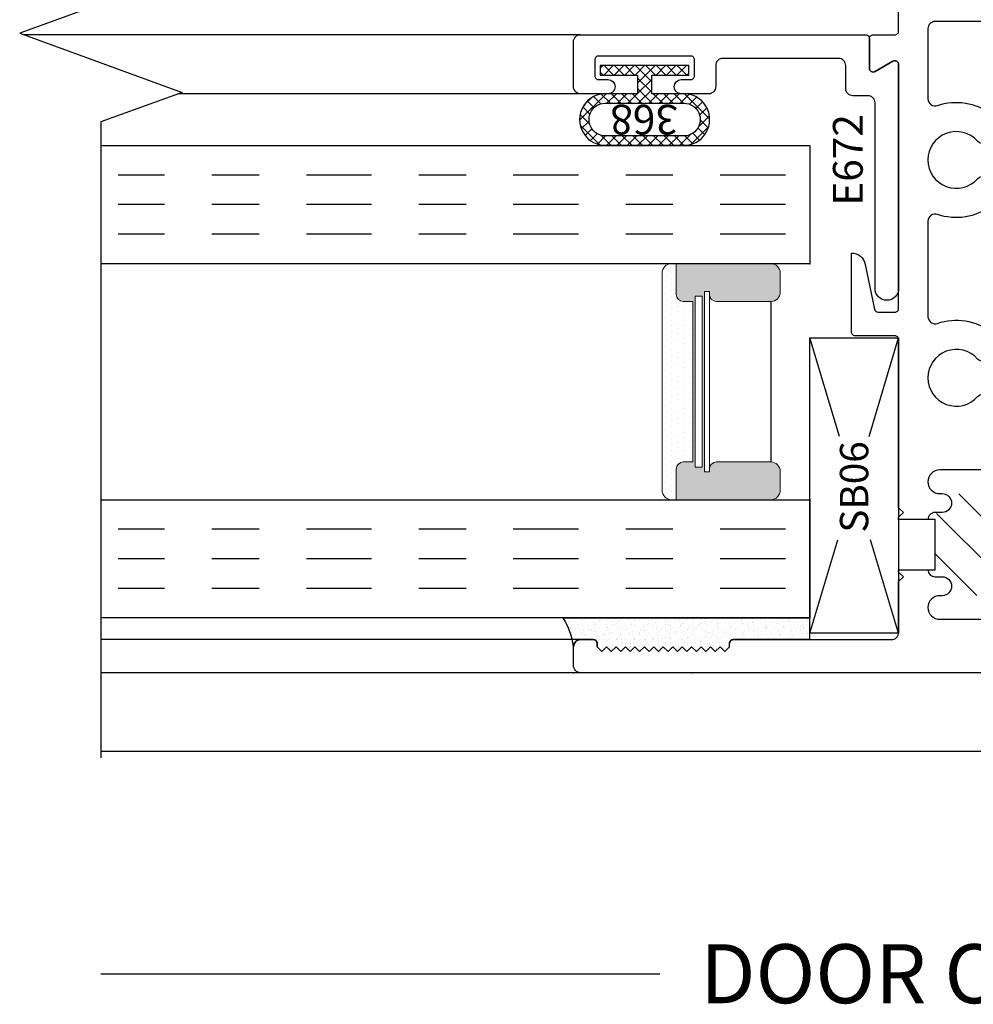
# Model space of a CAD drawing. Units: inches. Extents: x 0 to 102, y 0 to 32.
# Drawn here: x 85 to 87, y 11 to 13 of the extents above; entities that cross this region are included whole.
import ezdxf

# ---------------------------------------------------------------- set-up
doc = ezdxf.new("R2010")
doc.units = ezdxf.units.IN
doc.header["$MEASUREMENT"] = 0
doc.linetypes.add('CHAINB', pattern=[0.2756, 0.1378, -0.03937, 0.05906, -0.03937])
doc.linetypes.add('DEFAULT', pattern=[0])
doc.layers.add('WINTECH_DESIGN', color=3, linetype='Continuous', lineweight=25)
doc.styles.get("Standard").update_dxf_attribs({"font": 'arial.ttf'})
doc.styles.add('WinTech', font='technic_.ttf')
doc.dimstyles.new('WINTECH_BASIC', dxfattribs={"dimtxt": 0.125, "dimasz": 0.125, "dimexe": 0.125, "dimexo": 0.0625, "dimgap": 0.09, "dimtad": 0, "dimdec": 3, "dimzin": 4, "dimdsep": 46, "dimtxsty": 'WinTech', "dimblk": 'OBLIQUE', "dimcen": 0.125, "dimclrd": 5, "dimclre": 5, "dimclrt": 30, "dimazin": 0, "dimtfac": 1, "dimtdec": 3, "dimtofl": 0, "dimtmove": 0, "dimatfit": 3, "dimfxl": 0, "dimtolj": 1, "dimtzin": 0, "dimarcsym": 0})

# ---------------------------------------------------------------- blocks, each defined once
blk = doc.blocks.new('*D129')
at = {"layer": 'Defpoints', "color": 0}
for p in [(-2.0625, -0.293), (2.001, -0.38), (-2.0625, -0.75)]:
    blk.add_point(p, dxfattribs=at)
at = {"layer": 'WINTECH_DESIGN', "color": 5, "lineweight": -2}
for p, q in [((-2.0625, -0.75), (-0.8801, -0.75)), ((2.001, -0.75), (1.1382, -0.75))]:
    blk.add_line(p, q, dxfattribs=at)
at = {"layer": 'WINTECH_DESIGN', "color": 30, "insert": (0.1291, -0.75), "char_height": 0.125, "attachment_point": 5, "style": 'WinTech'}
blk.add_mtext('\\A1;DOOR OPENING WIDTH', dxfattribs=at)
blk = doc.blocks.new('_None')
blk = doc.blocks.new('E670_T')
at = {"layer": 'WINTECH_DESIGN'}
h = blk.add_hatch(dxfattribs=at)
h.set_pattern_fill('ANSI31', scale=0.5)
h.set_pattern_definition([(45, (-1.723655, -2.89333), (-0.0441942, 0.0441942), [])])
h.paths.add_polyline_path([(0.163, -0.78), (0.164, -0.9239, -0.854996), (0.203, -0.93), (0.203, -1.0017, -0.268371), (0.3514, -0.9485, -1.873046), (0.379, -0.93), (0.378, -0.7861, -0.854996), (0.339, -0.78), (0.3366, -0.765), (0.203, -0.765), (0.203, -0.78, -1)])
blk.add_point((0, 0))
at = {"layer": 'WINTECH_DESIGN', "color": 7, "linetype": 'Continuous'}
blk.add_lwpolyline([(0.218, -0.75), (0.218, -0.75, 0.414214), (0.203, -0.765), (0.203, -0.78, -1), (0.163, -0.78), (0.163, -0.775, 1), (0.113, -0.775), (0.113, -0.935, 1), (0.163, -0.935), (0.163, -0.93, -1), (0.203, -0.93), (0.203, -0.985, -0.414214), (0.173, -1.015), (0.138, -1.015), (0.128, -1.005), (0.118, -1.015), (0.085, -1.015, 0.414214), (0.07, -1.03), (0.07, -1.585, 0.414214), (0.085, -1.6), (0.1005, -1.6, -1), (0.1005, -1.625), (0.03, -1.625, -0.414214), (0, -1.595), (0, -0.015, -0.414214), (0.015, 0), (0.055, 0, -0.414214), (0.07, -0.015), (0.07, -0.042, -0.414214), (0.062, -0.05), (0.055, -0.05), (0.045, -0.06), (0.055, -0.07), (0.045, -0.08), (0.055, -0.09), (0.045, -0.1), (0.055, -0.11), (0.045, -0.12), (0.055, -0.13), (0.045, -0.14), (0.055, -0.15), (0.045, -0.16), (0.055, -0.17), (0.045, -0.18), (0.055, -0.19), (0.045, -0.2), (0.055, -0.21), (0.045, -0.22), (0.055, -0.23), (0.045, -0.24), (0.055, -0.25), (0.045, -0.26), (0.055, -0.27), (0.045, -0.28), (0.055, -0.29), (0.045, -0.3), (0.055, -0.31), (0.045, -0.32), (0.055, -0.33), (0.062, -0.33, -0.414214), (0.07, -0.338), (0.07, -0.673, 0.414214), (0.085, -0.688), (0.193, -0.688), (0.203, -0.698), (0.213, -0.688), (0.218, -0.688), (0.218, -0.765), (0.324, -0.765), (0.324, -0.688), (0.329, -0.688), (0.339, -0.698), (0.349, -0.688), (0.705, -0.688, 0.414214), (0.713, -0.68), (0.713, -0.596, -0.414214), (0.721, -0.588), (0.888, -0.588, -0.356422), (0.864, -0.6174), (0.7694, -0.6367, 0.356422), (0.763, -0.6445), (0.763, -0.68, 0.414214), (0.771, -0.688), (1.2871, -0.688, 0.57735), (1.294, -0.676), (1.2721, -0.638, -0.57735), (1.279, -0.626), (1.342, -0.626, -0.414214), (1.35, -0.634), (1.35, -0.68, 0.414214), (1.358, -0.688), (1.569, -0.688, 0.414214), (1.584, -0.673), (1.584, -0.573, -0.414214), (1.599, -0.558), (1.619, -0.558, -0.414214), (1.634, -0.573), (1.634, -0.673, 0.414214), (1.649, -0.688), (1.985, -0.688, -0.414214), (2, -0.703), (2, -0.7228, -0.406566), (1.9854, -0.7378), (1.5205, -0.75, 1), (1.5205, -0.875), (1.9854, -0.8872, -0.406566), (2, -0.9022), (2, -0.922, -0.414214), (1.985, -0.937), (1.393, -0.937, -0.414214), (1.378, -0.922), (1.378, -0.765, 0.414214), (1.363, -0.75), (1.2144, -0.75, 0.516005), (1.2002, -0.7699, -0.252032), (1.1819, -0.8841, -0.233594), (1.17, -0.89), (1.1398, -0.89, -0.267949), (1.1269, -0.8825), (1.1217, -0.8736, -0.356394), (1.1248, -0.8549, 2.636888), (1.0452, -0.8549, -0.356394), (1.0483, -0.8736), (1.0431, -0.8825, -0.267949), (1.0302, -0.89), (1, -0.89, -0.233594), (0.9881, -0.8841, -0.252032), (0.9698, -0.7699, 0.516005), (0.9556, -0.75), (0.7534, -0.75, 0.516005), (0.7392, -0.7699, -0.252032), (0.7209, -0.8841, -0.233594), (0.709, -0.89), (0.6788, -0.89, -0.267949), (0.6659, -0.8825), (0.6607, -0.8736, -0.356394), (0.6638, -0.8549, 2.636888), (0.5842, -0.8549, -0.356394), (0.5873, -0.8736), (0.5821, -0.8825, -0.267949), (0.5692, -0.89), (0.499, -0.89, 0.414214), (0.484, -0.905), (0.484, -1, -0.414214), (0.469, -1.015), (0.424, -1.015), (0.414, -1.005), (0.404, -1.015), (0.369, -1.015, -0.414214), (0.339, -0.985), (0.339, -0.93, -1), (0.379, -0.93), (0.379, -0.935, 1), (0.429, -0.935), (0.429, -0.775, 1), (0.379, -0.775), (0.379, -0.78, -1), (0.339, -0.78), (0.339, -0.765, 0.414214), (0.324, -0.75)], format="xyb", dxfattribs=at)
at = {"layer": 'WINTECH_DESIGN', "color": 7}
blk.add_arc((0.271, -1.1436), 0.1574, 60.802, 119.198, dxfattribs=at)
at = {"layer": 'WINTECH_DESIGN', "color": 6}
blk.add_attdef('E670', (1.4112, -1.0605), '', height=0.063, dxfattribs=at)
blk = doc.blocks.new('*U35')
blk.add_blockref('E670_T', (0, 0)).add_auto_attribs({'E670': 'E670'})
blk = doc.blocks.new('SEAL')
at = {"layer": 'WINTECH_DESIGN'}
h = blk.add_hatch(dxfattribs=at)
h.set_pattern_fill('AR-SAND', color=252, scale=0.01)
h.set_pattern_definition([(37.5, (5.637958, 20.480005), (-0.000629934, 0.019268238), [0, -0.0152, 0, -0.017, 0, -0.01625]), (7.5, (5.637958, 20.480005), (0.017697767, 0.02822146), [0, -0.0082, 0, -0.0137, 0, -0.00525]), (327.5, (5.625658, 20.480005), (0.031141419, 5.659e-05), [0, -0.005, 0, -0.018, 0, -0.0235]), (317.5, (5.625658, 20.480005), (0.030061266, 0.008776756), [0, -0.0025, 0, -0.0118, 0, -0.0135])])
h.paths.add_polyline_path([(0.01, 0.17), (0, 0.16), (0.01, 0.15), (0, 0.14), (0.01, 0.13), (0, 0.12), (0.01, 0.11), (0, 0.1), (0.01, 0.09), (0, 0.08), (0.01, 0.07), (0, 0.06), (0.01, 0.05), (0, 0.04), (0.01, 0.03), (0, 0.02), (0.01, 0.01), (0, 0), (0.01, -0.01), (0.016, -0.01, -0.414214), (0.031, -0.025), (0.031, -0.18), (0.071, -0.18), (0.071, 0.3418, -0.122207), (0.016, 0.32, -0.414214), (0.031, 0.305), (0.031, 0.285, -0.414214), (0.016, 0.27), (0.01, 0.27), (0, 0.26), (0.01, 0.25), (0, 0.24), (0.01, 0.23), (0, 0.22), (0.01, 0.21), (0, 0.2), (0.01, 0.19), (0, 0.18)])
at = {"layer": 'WINTECH_DESIGN', "color": 252}
for p, q in [((0.071, 0.3418), (0.071, -0.18)), ((0.01, 0.32), (0.01, 0.32)), ((0.025, 0.278), (0.025, 0.305)), ((0, 0.26), (0.01, 0.27)), ((0.01, 0.25), (0, 0.26)), ((0.01, 0.27), (0.01, 0.27)), ((0.01, 0.27), (0.017, 0.27)), ((0, 0.24), (0.01, 0.25)), ((0.01, 0.23), (0, 0.24)), ((0, 0.22), (0.01, 0.23)), ((0.01, 0.21), (0, 0.22)), ((0, 0.2), (0.01, 0.21)), ((0.01, 0.19), (0, 0.2)), ((0, 0.18), (0.01, 0.19)), ((0.01, 0.17), (0, 0.18)), ((0, 0.16), (0.01, 0.17)), ((0.01, 0.15), (0, 0.16)), ((0, 0.14), (0.01, 0.15)), ((0.01, 0.13), (0, 0.14)), ((0, 0.12), (0.01, 0.13)), ((0.01, 0.11), (0, 0.12)), ((0, 0.1), (0.01, 0.11)), ((0.01, 0.09), (0, 0.1)), ((0, 0.08), (0.01, 0.09)), ((0.01, 0.07), (0, 0.08)), ((0, 0.06), (0.01, 0.07)), ((0.01, 0.05), (0, 0.06)), ((0, 0.04), (0.01, 0.05)), ((0.01, 0.03), (0, 0.04)), ((0, 0.02), (0.01, 0.03)), ((0.01, 0.01), (0, 0.02)), ((0, 0), (0.01, 0.01)), ((0.01, -0.01), (0, 0)), ((0.01, -0.01), (0.01, -0.01)), ((0.01, -0.01), (0.017, -0.01)), ((0.025, -0.18), (0.025, -0.018)), ((0.025, -0.18), (0.071, -0.18))]:
    blk.add_line(p, q, dxfattribs=at)
for centre, radius, start, end in [((-0.0076, 0.4658), 0.1469, 276.8914, 302.3645), ((0.01, 0.305), 0.015, 360, 90), ((0.017, 0.278), 0.008, 270, 360), ((0.017, -0.018), 0.008, 360, 90)]:
    blk.add_arc(centre, radius, start, end, dxfattribs=at)
blk = doc.blocks.new('E672')
blk.add_point((0, 0))
at = {"layer": 'WINTECH_DESIGN', "color": 7, "linetype": 'DEFAULT'}
blk.add_lwpolyline([(-0.0779, -0.638), (-0.056, -0.676, -0.57735), (-0.0629, -0.688), (-0.537, -0.688, -1), (-0.537, -0.638), (-0.144, -0.638, 0.414214), (-0.129, -0.623), (-0.129, -0.591, -0.414214), (-0.114, -0.576), (-0.065, -0.576, 0.414214), (-0.05, -0.561), (-0.05, -0.316, 0.414214), (-0.065, -0.301), (-0.11, -0.301, -0.414214), (-0.125, -0.286), (-0.125, -0.228, -1), (-0.095, -0.228), (-0.095, -0.248, 0.414214), (-0.087, -0.256), (-0.053, -0.256, 0.414214), (-0.045, -0.248), (-0.045, -0.053, 0.414214), (-0.053, -0.045), (-0.087, -0.045, 0.414214), (-0.095, -0.053), (-0.095, -0.073, -1), (-0.125, -0.073), (-0.125, -0.015, -0.414214), (-0.11, 0), (-0.015, 0, -0.414214), (0, -0.015), (0, -0.618, -0.414214), (-0.008, -0.626), (-0.071, -0.626, 0.57735)], format="xyb", close=True, dxfattribs=at)
at = {"layer": 'WINTECH_DESIGN', "color": 6}
blk.add_attdef('E672', (-0.3617, -0.612), '', height=0.063, dxfattribs=at)
blk = doc.blocks.new('SB06')
at = {"layer": 'WINTECH_DESIGN', "color": 1}
for p, q in [((-0.125, 0), (0.0726, -0.0594)), ((0.2917, -0.0627), (0.5, 0)), ((-0.125, -0.188), (0.0726, -0.1286)), ((0.2917, -0.1253), (0.5, -0.188))]:
    blk.add_line(p, q, dxfattribs=at)
blk.add_lwpolyline([(-0.125, 0), (0.5, 0), (0.5, -0.188), (-0.125, -0.188)], close=True, dxfattribs=at)
at = {"layer": 'WINTECH_DESIGN', "color": 1, "insert": (0.0879, -0.0637), "char_height": 0.06, "attachment_point": 1, "style": 'WinTech'}
blk.add_mtext_dynamic_manual_height_columns('SB06', width=0.216112, gutter_width=1, heights=[0], dxfattribs=at)
blk = doc.blocks.new('368_2')
h = blk.add_hatch()
h.set_pattern_fill('ANSI37', color=1, scale=0.125)
h.paths.add_polyline_path([(-0.189, 0.0791), (-0.189, -0.0791, 1.073394), (-0.08, -0.0791), (-0.08, -0.015), (-0.0402, -0.015), (-0.0402, -0.0938), (-0.0202, -0.0938), (-0.0202, 0.0938), (-0.0402, 0.0938), (-0.0402, 0.015), (-0.08, 0.015), (-0.08, 0.0791, 1.073394)])
h.paths.add_polyline_path([(-0.169, 0.0791), (-0.169, -0.0791, 1.115942), (-0.1, -0.0791), (-0.1, 0.0791, 1.115942)], flags=16)
at = {"color": 3}
for p, q in [((-0.0797, 0.015), (-0.0797, 0.019)), ((-0.0797, -0.019), (-0.0797, -0.015))]:
    blk.add_line(p, q, dxfattribs=at)
for points in [[(-0.08, 0.0791, 1.073394), (-0.189, 0.0791), (-0.189, -0.0791, 1.073394), (-0.08, -0.0791), (-0.08, -0.015), (-0.0402, -0.015), (-0.0402, -0.0938), (-0.0202, -0.0938), (-0.0202, 0.0938), (-0.0402, 0.0938), (-0.0402, 0.015), (-0.08, 0.015)], [(-0.169, -0.0791), (-0.169, 0.0791, -1.115942), (-0.1, 0.0791), (-0.1, -0.0791, -1.115942)]]:
    blk.add_lwpolyline(points, format="xyb", close=True, dxfattribs=at)
at = {"layer": 'WINTECH_DESIGN', "color": 6}
blk.add_attdef('368', (-0.1032, -0.0706), '', height=0.063, rotation=90, dxfattribs=at)
blk = doc.blocks.new('SPA500')
h = blk.add_hatch(color=253)
h.paths.add_polyline_path([(0.08, 0.1975, 0.414214), (0.065, 0.2125), (0.059, 0.2125), (0.059, 0.2225), (0.4405, 0.2225), (0.4405, 0.2125), (0.4345, 0.2125, 0.414214), (0.4195, 0.1975), (0.4195, 0.0825, 0.414214), (0.4395, 0.0625), (0.4795, 0.0625, 0.414214), (0.4995, 0.0825), (0.4995, 0.2825), (0.4345, 0.2825, 0.414214), (0.4195, 0.2675), (0.4195, 0.2475), (0.08, 0.2475), (0.08, 0.2675, 0.414214), (0.065, 0.2825), (0, 0.2825), (0, 0.0825, 0.414214), (0.02, 0.0625), (0.06, 0.0625, 0.414214), (0.08, 0.0825)])
h.paths.add_polyline_path([(0.069, 0.2275), (0.069, 0.2425), (0.4305, 0.2425), (0.4305, 0.2275)], flags=16)
at = {"layer": 'WINTECH_DESIGN', "lineweight": 5}
h = blk.add_hatch(dxfattribs=at)
h.set_pattern_fill('DOTS', color=3, scale=0.2, style=0)
h.set_pattern_definition([(0, (0.312, 0.3125), (0.00625, 0.0125), [0, -0.0125])])
h.paths.add_polyline_path([(0.4345, 0.2825), (0.4995, 0.2825), (0.4995, 0.2925, 0.414214), (0.4795, 0.3125), (0.02, 0.3125, 0.414214), (0, 0.2925), (0, 0.2825), (0.065, 0.2825, -0.414214), (0.08, 0.2675), (0.08, 0.2475), (0.4195, 0.2475), (0.4195, 0.2675, -0.414214)])
at = {"layer": 'WINTECH_DESIGN', "color": 3, "lineweight": 5}
for p, q in [((0, 0.0825), (0, 0.2925)), ((0.02, 0.3125), (0.4795, 0.3125)), ((0.4995, 0.0825), (0.4995, 0.2925)), ((0, 0.2825), (0.065, 0.2825)), ((0.4345, 0.2825), (0.4995, 0.2825)), ((0.08, 0.2475), (0.08, 0.2675)), ((0.4195, 0.2475), (0.4195, 0.2675)), ((0.069, 0.2425), (0.4305, 0.2425)), ((0.069, 0.2425), (0.069, 0.2275)), ((0.08, 0.2475), (0.4195, 0.2475)), ((0.4305, 0.2425), (0.4305, 0.2275)), ((0.059, 0.2225), (0.4405, 0.2225)), ((0.059, 0.2225), (0.059, 0.2125)), ((0.059, 0.2125), (0.4405, 0.2125)), ((0.069, 0.2275), (0.4305, 0.2275)), ((0.4405, 0.2225), (0.4405, 0.2125)), ((0.08, 0.1975), (0.08, 0.0825)), ((0.4195, 0.1975), (0.4195, 0.0825)), ((0.02, 0.0625), (0.06, 0.0625)), ((0.4395, 0.0625), (0.4795, 0.0625))]:
    blk.add_line(p, q, dxfattribs=at)
at = {"layer": 'WINTECH_DESIGN', "color": 3}
blk.add_line((0.08, 0.0825), (0.4195, 0.0825), dxfattribs=at)
at = {"layer": 'WINTECH_DESIGN', "color": 3, "lineweight": 5}
for centre, radius, start, end in [((0.02, 0.2925), 0.02, 90, 180), ((0.4795, 0.2925), 0.02, 0, 90), ((0.065, 0.2675), 0.015, 0, 90), ((0.4345, 0.2675), 0.015, 90, 180), ((0.065, 0.1975), 0.015, 0, 90), ((0.4345, 0.1975), 0.015, 90, 180), ((0.02, 0.0825), 0.02, 180, 270), ((0.06, 0.0825), 0.02, 270, 0), ((0.4395, 0.0825), 0.02, 180, 270), ((0.4795, 0.0825), 0.02, 270, 0)]:
    blk.add_arc(centre, radius, start, end, dxfattribs=at)
at = {"layer": 'WINTECH_DESIGN', "color": 3, "linetype": 'Continuous'}
for p in [(0, 0), (0.4995, 0)]:
    blk.add_point(p, dxfattribs=at)
blk = doc.blocks.new('*U38')
at = {"layer": 'WINTECH_DESIGN', "color": 4, "linetype": 'CHAINB'}
for p, q in [((0.0625, 0.0517), (0.0625, 1.4633)), ((0.125, 0.0517), (0.125, 1.4633)), ((0.1875, 0.0517), (0.1875, 1.4633)), ((0.812, 0.0517), (0.812, 1.4633)), ((0.8745, 0.0517), (0.8745, 1.4633)), ((0.937, 0.0517), (0.937, 1.4633))]:
    blk.add_line(p, q, dxfattribs=at)
at = {"layer": 'WINTECH_DESIGN', "color": 4, "linetype": 'Continuous'}
for points in [[(0, 1.5), (0, 0), (0.25, 0), (0.25, 1.5)], [(0.7495, 1.5), (0.7495, 0), (0.9995, 0), (0.9995, 1.5)]]:
    blk.add_lwpolyline(points, dxfattribs=at)
at = {"layer": 'WINTECH_DESIGN'}
blk.add_blockref('SPA500', (0.25, 0), dxfattribs=at)
blk = doc.blocks.new('VP_SD2_RIGHT')
at = {"layer": 'WINTECH_DESIGN', "color": 7}
for p, q in [((-1.0475, 1.237), (-2.226, 1.237)), ((-1.0475, 1.112), (-1.899, 1.112)), ((-1.0475, -0.043), (-2.0625, -0.043)), ((-1.0475, -0.113), (-2.0625, -0.113))]:
    blk.add_line(p, q, dxfattribs=at)
at = {"layer": 'WINTECH_DESIGN'}
blk.add_lwpolyline([(-2.0625, 2.46), (-2.0625, 1.3025), (-2.2342, 1.24), (-1.8908, 1.115), (-2.0625, 1.0525), (-2.0625, -0.293)], dxfattribs=at)
blk.add_point((-0.8125, -0.113), dxfattribs=at)
at = {"layer": 'WINTECH_DESIGN', "rotation": 90.00000000000001}
for name, p in [('*U35', (-1.0625, -0.113)), ('SB06', (-0.5625, 0.0954)), ('SEAL', (-0.7425, -0.068))]:
    blk.add_blockref(name, p, dxfattribs=at)
for name, p, values in [('E672', (-1.0625, 1.237), {'E672': 'E672'}), ('368_2', (-0.912, 1.192), {'368': '368'})]:
    blk.add_blockref(name, p, dxfattribs=at).add_auto_attribs(values)
at = {"layer": 'WINTECH_DESIGN', "color": 4, "xscale": -1, "rotation": 90}
blk.add_blockref('*U38', (-0.5625, 1.0025), dxfattribs=at)
blk = doc.blocks.new('SD2200_POS_VPRIGHT')
at = {"layer": 'WINTECH_DESIGN'}
blk.add_blockref('VP_SD2_RIGHT', (0, 0), dxfattribs=at)
dim = blk.add_linear_dim(base=(-2.0625, -0.75), p1=(2.001, -0.38), p2=(-2.0625, -0.293), angle=180, text='DOOR OPENING WIDTH', dimstyle='WINTECH_BASIC', override={"dimblk1": 'None', "dimblk2": 'None', "dimsah": 1, "dimse1": 1, "dimse2": 1}, dxfattribs=at)
dim.commit()
dim.dimension.update_dxf_attribs({"geometry": '*D129', "text_midpoint": (0.1291, -0.75), "dimtype": 160})

msp = doc.modelspace()

# ---------------------------------------------------------------- linework, layer by layer
at = {"layer": 'WINTECH_DESIGN', "color": 7}
msp.add_line((89.4438, 11.2748), (85.3803, 11.2748), dxfattribs=at)

# ---------------------------------------------------------------- block references
at = {"layer": 'WINTECH_DESIGN'}
msp.add_blockref('SD2200_POS_VPRIGHT', (87.4428, 11.5548), dxfattribs=at)

doc.saveas('drawing.dxf')
